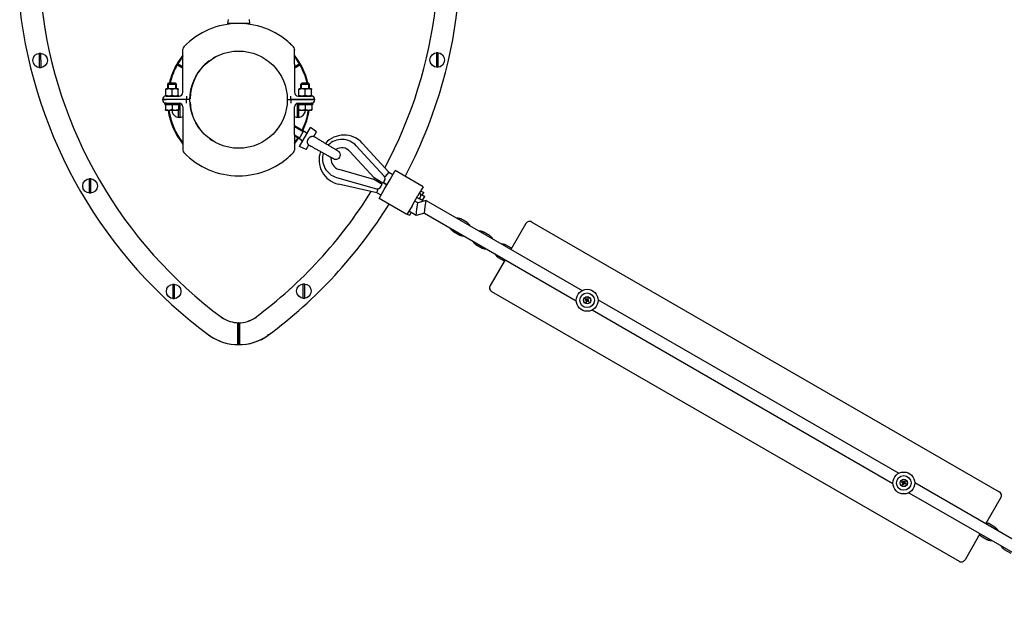
# Model space of a CAD drawing. Units: millimetres. Extents: x -7850 to 7855, y -8749 to 5336.
# Drawn here: x -299 to 1047, y -682 to 109 of the extents above; entities that cross this region are included whole.
import ezdxf

# ---------------------------------------------------------------- set-up
doc = ezdxf.new("R2010")
doc.units = ezdxf.units.MM

# ---------------------------------------------------------------- blocks, each defined once
blk = doc.blocks.new('ИТ-01')
for p, q in [((-14.5, -3390.5), (-15, -3395.8)), ((14.5, -3390.5), (15, -3395.8)), ((0, -3395.8), (-15, -3395.8)), ((15, -3395.8), (0, -3395.8)), ((-76.3, -3431.5), (-76.3, -3431.1)), ((-76.3, -3451.6), (-76.3, -3431.1)), ((76.3, -3451.6), (76.3, -3431.1)), ((76.3, -3431.1), (76.3, -3431.3)), ((-272.8, -3436.7), (-272.8, -3440.4)), ((-272.8, -3440.4), (-272.7, -3452.1)), ((-270.3, -3440.4), (-270.3, -3436.7)), ((-270.2, -3452.1), (-270.3, -3440.4)), ((270.4, -3436.2), (270.4, -3439.9)), ((270.4, -3439.9), (270.4, -3451.6)), ((272.9, -3439.9), (272.9, -3436.2)), ((272.9, -3451.6), (272.9, -3439.9)), ((-272.7, -3452.1), (-272.7, -3455.9)), ((-270.2, -3455.9), (-270.2, -3452.1)), ((-76.3, -3455.9), (-84.4, -3451.3)), ((-84.4, -3451.3), (-76.3, -3455.9)), ((-76.3, -3457.1), (-84.1, -3452.6)), ((-83.1, -3450.9), (-76.3, -3454.8)), ((-76.3, -3490), (-76.3, -3451.6)), ((76.3, -3454.8), (83.1, -3450.9)), ((76.3, -3455.9), (84.4, -3451.3)), ((84.4, -3451.3), (76.3, -3455.9)), ((76.3, -3451.6), (76.3, -3490)), ((84.1, -3452.6), (76.3, -3457.1)), ((270.4, -3451.6), (270.4, -3455.3)), ((272.9, -3455.3), (272.9, -3451.6)), ((-99.5, -3485.2), (-99.1, -3485)), ((-99.5, -3486), (-99.5, -3485.2)), ((-99.5, -3494), (-99.5, -3486)), ((-82.9, -3485), (-99.1, -3485)), ((-97, -3478.8), (-95.3, -3477)), ((-97, -3478.8), (-85, -3478.8)), ((-97, -3485), (-97, -3478.8)), ((-96.1, -3478.8), (-96.1, -3477.8)), ((-96.1, -3485), (-96.1, -3478.8)), ((-95.3, -3477), (-86.8, -3477)), ((-91, -3494), (-91, -3486)), ((-85, -3478.8), (-86.8, -3477)), ((-85.9, -3478.8), (-85.9, -3477.8)), ((-85.9, -3485), (-85.9, -3478.8)), ((-85, -3485), (-85, -3478.8)), ((-82.5, -3485.2), (-82.9, -3485)), ((-82.5, -3485.2), (-82.5, -3486)), ((-82.5, -3494), (-82.5, -3486)), ((82.5, -3485.2), (82.9, -3485)), ((82.5, -3486), (82.5, -3485.2)), ((82.5, -3494), (82.5, -3486)), ((99.1, -3485), (82.9, -3485)), ((85, -3478.8), (86.7, -3477)), ((85, -3478.8), (97, -3478.8)), ((85, -3485), (85, -3478.8)), ((85.9, -3478.8), (85.9, -3477.8)), ((85.9, -3485), (85.9, -3478.8)), ((86.7, -3477), (95.2, -3477)), ((91, -3494), (91, -3486)), ((97, -3478.8), (95.2, -3477)), ((96.1, -3478.8), (96.1, -3477.8)), ((96.1, -3485), (96.1, -3478.8)), ((97, -3485), (97, -3478.8)), ((99.5, -3485.2), (99.1, -3485)), ((99.5, -3485.2), (99.5, -3486)), ((99.5, -3494), (99.5, -3486)), ((-104.2, -3500), (-99.2, -3500)), ((-99.2, -3500), (-104.2, -3500)), ((-99.5, -3494.8), (-99.5, -3494)), ((-99.1, -3495), (-99.5, -3494.8)), ((-99.2, -3495), (-81.3, -3495)), ((-71.3, -3500), (-99.2, -3500)), ((-71.3, -3500), (-99.2, -3500)), ((-82.9, -3495), (-82.5, -3494.8)), ((-82.5, -3494), (-82.5, -3494.8)), ((-71.3, -3495), (-71.3, -3500)), ((-71.3, -3505), (-71.3, -3500)), ((-66.5, -3500), (-71.3, -3500)), ((-66.5, -3500), (-71.3, -3500)), ((66.5, -3500), (71.3, -3500)), ((66.5, -3500), (71.3, -3500)), ((71.3, -3500), (71.3, -3495)), ((104.2, -3500), (71.3, -3500)), ((71.3, -3500), (71.3, -3505)), ((71.3, -3500), (104.2, -3500)), ((81.3, -3495), (99.2, -3495)), ((82.5, -3494.8), (82.5, -3494)), ((82.9, -3495), (82.5, -3494.8)), ((99.1, -3495), (82.9, -3495)), ((99.1, -3495), (99.5, -3494.8)), ((99.5, -3494), (99.5, -3494.8)), ((-101, -3505), (-101, -3507)), ((-99.2, -3505), (-101, -3505)), ((-100, -3507), (-101, -3507)), ((-100, -3507), (-100, -3513.4)), ((-99.3, -3507), (-100, -3507)), ((-100, -3514.2), (-100, -3513.4)), ((-91.7, -3507), (-99.3, -3507)), ((-99.2, -3505), (-81.3, -3505)), ((-91, -3507), (-91.7, -3507)), ((-91, -3507), (-91, -3513.4)), ((-90.3, -3507), (-91, -3507)), ((-82.7, -3507), (-90.3, -3507)), ((-82, -3507), (-82.7, -3507)), ((-82, -3507), (-82, -3513.4)), ((-81, -3507), (-82, -3507)), ((-82, -3513.4), (-82, -3514.2)), ((-81, -3505), (-81, -3507)), ((-80, -3508.5), (-80, -3505.2)), ((-80, -3520.2), (-80, -3508.5)), ((-76.3, -3510), (-76.3, -3548.4)), ((76.3, -3548.4), (76.3, -3510)), ((80, -3505.2), (80, -3508.5)), ((80, -3508.5), (80, -3520.2)), ((81, -3505), (81, -3507)), ((82, -3507), (81, -3507)), ((81.3, -3505), (99.2, -3505)), ((82, -3507), (82, -3513.4)), ((82.7, -3507), (82, -3507)), ((82, -3514.2), (82, -3513.4)), ((90.3, -3507), (82.7, -3507)), ((91, -3507), (90.3, -3507)), ((91, -3507), (91, -3513.4)), ((91.7, -3507), (91, -3507)), ((99.3, -3507), (91.7, -3507)), ((101, -3505), (99.2, -3505)), ((100, -3507), (99.3, -3507)), ((100, -3507), (100, -3513.4)), ((101, -3507), (100, -3507)), ((100, -3513.4), (100, -3514.2)), ((101, -3505), (101, -3507)), ((-100, -3514.2), (-99.6, -3514.5)), ((-99.6, -3514.5), (-91, -3514.5)), ((-91, -3514.5), (-82.5, -3514.5)), ((-82, -3514.2), (-82.5, -3514.5)), ((-82.5, -3514.5), (-82.5, -3520.2)), ((-82.5, -3520.2), (-82.5, -3523.9)), ((-80, -3523.9), (-80, -3520.2)), ((80, -3520.2), (80, -3523.9)), ((82, -3514.2), (82.4, -3514.5)), ((82.4, -3514.5), (91, -3514.5)), ((82.5, -3520.2), (82.5, -3514.5)), ((82.5, -3523.9), (82.5, -3520.2)), ((91, -3514.5), (99.5, -3514.5)), ((100, -3514.2), (99.5, -3514.5)), ((92, -3545), (76.3, -3535.9)), ((88.1, -3543.8), (76.3, -3537)), ((83.3, -3564.2), (98.3, -3538.2)), ((106.5, -3543.9), (98.3, -3538.2)), ((-76.3, -3548.4), (-76.3, -3568.9)), ((76.3, -3548.4), (76.3, -3568.9)), ((83.1, -3552.5), (76.3, -3548.7)), ((86, -3555.4), (76.3, -3549.7)), ((82.6, -3553.4), (88.6, -3543)), ((102.8, -3550.3), (106.5, -3543.9)), ((92.4, -3568.4), (83.3, -3564.2)), ((92.4, -3568.4), (96.1, -3562)), ((160.7, -3563), (199.1, -3604.8)), ((169.1, -3559.5), (205.2, -3599)), ((76.3, -3568.5), (76.3, -3568.9)), ((152.2, -3570.8), (185.5, -3607)), ((-204.5, -3608.4), (-204.5, -3612.1)), ((-202, -3612.1), (-202, -3608.4)), ((133.9, -3606.4), (188.6, -3621.9)), ((137.1, -3595.3), (184.5, -3608.7)), ((197.4, -3614.4), (185.5, -3607)), ((200.2, -3605.3), (199.8, -3605.8)), ((205.2, -3599), (200.2, -3605.3)), ((205.2, -3599), (211.1, -3602.3)), ((207.1, -3609.3), (214.1, -3597.1)), ((252.2, -3619.1), (214.1, -3597.1)), ((-204.5, -3612.1), (-204.5, -3623.8)), ((-202, -3623.8), (-202, -3612.1)), ((188.9, -3627.3), (136.6, -3615.7)), ((196.4, -3616.1), (184.5, -3608.7)), ((193.5, -3612), (187.6, -3610.7)), ((193.8, -3614.5), (194.6, -3612.6)), ((194.2, -3619.7), (196.4, -3616.1)), ((199.6, -3610.8), (197.4, -3614.4)), ((202.7, -3616.9), (197.7, -3614)), ((198.1, -3613.3), (203.1, -3616.2)), ((199.1, -3623.1), (207.1, -3609.3)), ((202.5, -3615.9), (202.5, -3616.8)), ((252.2, -3619.1), (245.2, -3631.3)), ((-204.5, -3623.8), (-204.5, -3627.6)), ((-202, -3627.5), (-202, -3623.8)), ((188.9, -3627.3), (191, -3621.9)), ((194.7, -3630.7), (188.9, -3627.3)), ((192.1, -3635.3), (199.1, -3623.1)), ((230.2, -3657.3), (192.1, -3635.3)), ((237.2, -3645.1), (245.2, -3631.3)), ((252.9, -3639.1), (243.8, -3633.8)), ((247, -3628.1), (247.7, -3628.5)), ((248.8, -3632.6), (247, -3635.6)), ((247.3, -3635.2), (251.6, -3637.7)), ((247.7, -3628.5), (254.6, -3632.5)), ((249.1, -3624.6), (249.7, -3625)), ((249.7, -3625), (253.2, -3627)), ((251.1, -3630.5), (253.2, -3627)), ((251.6, -3637.7), (254.6, -3632.5)), ((237.2, -3645.1), (230.2, -3657.3)), ((244.9, -3641.2), (240.8, -3638.9)), ((243.8, -3649.8), (244.9, -3641.2)), ((256.3, -3638.1), (244.9, -3641.2)), ((247.9, -3636.1), (248.1, -3635.7)), ((254.1, -3655.3), (255.2, -3646.7)), ((255.2, -3646.7), (256.3, -3638.1)), ((256.3, -3638.1), (469.6, -3761.3)), ((242.6, -3658.4), (232.8, -3652.7)), ((234.2, -3657.9), (236.1, -3654.6)), ((242.6, -3658.4), (243.8, -3649.8)), ((254.1, -3655.3), (242.6, -3658.4)), ((254.1, -3655.3), (461.6, -3775.1)), ((312.4, -3668.2), (303.7, -3663.1)), ((392.8, -3669.6), (372.3, -3705.1)), ((401, -3667.4), (1040.2, -4036.4)), ((293.7, -3680.5), (302.4, -3685.5)), ((343, -3685.9), (334.3, -3680.8)), ((324.3, -3698.2), (333, -3703.2)), ((373.3, -3703.4), (365, -3698.6)), ((355, -3715.9), (363.3, -3720.7)), ((364.3, -3719), (343.8, -3754.5)), ((-90.1, -3752.8), (-90.1, -3756.5)), ((-90.1, -3756.5), (-90.1, -3768.2)), ((-87.6, -3756.5), (-87.6, -3752.8)), ((-87.6, -3768.2), (-87.6, -3756.5)), ((87.9, -3752.4), (88, -3756.1)), ((88, -3756.1), (88, -3767.9)), ((90.5, -3756.1), (90.4, -3752.4)), ((90.5, -3767.9), (90.5, -3756.1)), ((-90.1, -3768.2), (-90, -3772)), ((-87.5, -3772), (-87.6, -3768.2)), ((88, -3767.9), (88, -3771.6)), ((90.5, -3771.6), (90.5, -3767.9)), ((346, -3762.7), (985.2, -4131.7)), ((474.6, -3772.7), (474, -3773.7)), ((474, -3773.7), (475.8, -3774.2)), ((474, -3773.7), (475.8, -3774.7)), ((474.6, -3772.7), (475.9, -3774)), ((476.4, -3773.7), (474.6, -3772.7)), ((475.8, -3774.7), (474.7, -3776.5)), ((474.7, -3776.5), (476, -3775.2)), ((474.7, -3776.5), (475.8, -3777.1)), ((475.8, -3774.2), (475.9, -3774)), ((476.4, -3774.6), (475.8, -3774.2)), ((475.8, -3774.7), (476.4, -3774.6)), ((475.8, -3777.1), (476.3, -3775.3)), ((475.8, -3777.1), (476.8, -3775.4)), ((475.9, -3774), (476.5, -3774.3)), ((476, -3775.2), (476.4, -3774.6)), ((476.3, -3775.3), (476, -3775.2)), ((476.6, -3774.7), (476.3, -3775.3)), ((477.4, -3772), (476.4, -3773.7)), ((476.4, -3773.7), (476.5, -3774.3)), ((476.5, -3774.3), (476.9, -3773.7)), ((476.8, -3775.4), (476.6, -3774.7)), ((477.2, -3775.1), (476.6, -3774.7)), ((477.1, -3773.9), (476.8, -3774.5)), ((477.4, -3774.3), (476.8, -3774.5)), ((476.8, -3774.5), (477.4, -3774.8)), ((476.8, -3775.4), (478.5, -3776.4)), ((477.4, -3772), (476.9, -3773.7)), ((476.9, -3773.7), (477.1, -3773.9)), ((478.4, -3772.6), (477.1, -3773.9)), ((477.4, -3774.8), (477.2, -3775.1)), ((478.5, -3776.4), (477.2, -3775.1)), ((478.4, -3772.6), (477.4, -3772)), ((477.4, -3774.3), (478.4, -3772.6)), ((479.1, -3775.3), (477.4, -3774.3)), ((479.1, -3775.3), (477.4, -3774.8)), ((478.5, -3776.4), (479.1, -3775.3)), ((491.6, -3773.9), (902.6, -4011.3)), ((483.6, -3787.8), (894.6, -4025.1)), ((-22.2, -3798.5), (-22.8, -3799.3)), ((-1, -3834.2), (-1, -3806.2)), ((0, -3835.2), (0, -3805.2)), ((0, -3805.2), (0, -3835.2)), ((1, -3806.2), (1, -3834.2)), ((22.9, -3798), (23.5, -3798.8)), ((-39.6, -3823), (-39, -3822.2)), ((40.5, -3822.3), (39.9, -3821.5)), ((907, -4023.8), (907.6, -4022.7)), ((908.8, -4024.8), (907, -4023.8)), ((907, -4023.8), (908.8, -4024.2)), ((907.6, -4022.7), (908.9, -4024)), ((907.6, -4022.7), (909.4, -4023.7)), ((907.8, -4026.5), (908.8, -4024.8)), ((907.8, -4026.5), (909, -4025.2)), ((908.9, -4024), (908.8, -4024.2)), ((908.8, -4024.2), (909.4, -4024.6)), ((908.8, -4024.8), (909.4, -4024.6)), ((909.8, -4025.3), (908.8, -4027.1)), ((908.8, -4027.1), (909.3, -4025.4)), ((909.5, -4024.3), (908.9, -4024)), ((909.4, -4024.6), (909, -4025.2)), ((909, -4025.2), (909.3, -4025.4)), ((909.3, -4025.4), (909.7, -4024.7)), ((909.4, -4023.7), (910.4, -4022)), ((909.4, -4023.7), (909.5, -4024.3)), ((909.9, -4023.7), (909.5, -4024.3)), ((909.7, -4024.7), (910.3, -4025.1)), ((909.8, -4025.3), (909.7, -4024.7)), ((909.8, -4024.5), (910.1, -4023.9)), ((910.4, -4024.3), (909.8, -4024.5)), ((910.4, -4024.8), (909.8, -4024.5)), ((911.6, -4026.3), (909.8, -4025.3)), ((910.4, -4022), (909.9, -4023.7)), ((910.1, -4023.9), (909.9, -4023.7)), ((911.4, -4022.6), (910.1, -4023.9)), ((910.3, -4025.1), (910.4, -4024.8)), ((911.6, -4026.3), (910.3, -4025.1)), ((910.4, -4022), (911.4, -4022.6)), ((911.4, -4022.6), (910.4, -4024.3)), ((910.4, -4024.3), (912.2, -4025.3)), ((912.2, -4025.3), (910.4, -4024.8)), ((912.2, -4025.3), (911.6, -4026.3)), ((924.6, -4023.9), (1292.3, -4236.3)), ((908.8, -4027.1), (907.8, -4026.5)), ((916.6, -4037.8), (1284.3, -4250.1)), ((1042.3, -4044.6), (1021.8, -4080.1)), ((1034.1, -4084.9), (1025.1, -4079.7)), ((1013.8, -4094), (993.3, -4129.5)), ((1015.1, -4097), (1024.1, -4102.2)), ((1047, -4115.4), (1056.1, -4120.7))]:
    blk.add_line(p, q)
for centre, radius in [((-271.5, -3446.3), 10), ((0, -3500), 66.5), ((271.6, -3445.7), 10), ((-203.2, -3618), 10), ((-88.8, -3762.4), 10), ((89.2, -3762), 10), ((476.6, -3774.5), 15), ((476.6, -3774.5), 10), ((476.6, -3774.5), 5), ((476.6, -3774.5), 4.75), ((909.6, -4024.5), 15), ((909.6, -4024.5), 10), ((909.6, -4024.5), 5), ((909.6, -4024.5), 4.75)]:
    blk.add_circle(centre, radius)
for centre, radius, start, end in [((346.4, -3300), 650, 186.525, 233.573), ((346.4, -3300), 620, 186.5578, 233.518), ((-346.4, -3300), 620, 331.7832, 353.4422), ((-346.4, -3300), 650, 332.0213, 353.573), ((0, -3500), 104.2, 44.0279, 135.9721), ((-8, -3397.8), 2, 61.7082, 90), ((8, -3397.8), 2, 90, 118.2918), ((-71.3, -3431.1), 5, 135.9721, 180), ((-71.3, -3431.1), 5, 135.9721, 180), ((-71.3, -3431.1), 5, 135.9721, 180), ((0, -3500), 104.2, 131.9743, 135.9721), ((0, -3500), 104.2, 44.0279, 48.0257), ((71.3, -3431.1), 5, 0, 44.0279), ((71.3, -3431.1), 5, 0, 44.0279), ((-271.5, -3446.3), 9.67, 82.7945, 97.6549), ((0, -3500), 97.5, 141.5195, 150), ((0, -3500), 96.5, 142.2727, 149.4063), ((0, -3500), 66.5, 116.1027, 122.4896), ((0, -3500), 97.5, 13.6445, 38.4805), ((0, -3500), 96.5, 30.5937, 37.7273), ((271.6, -3445.7), 9.67, 82.7945, 97.6549), ((-271.5, -3446.3), 9.67, 262.7945, 277.6549), ((0, -3500), 97.5, 150, 166.3555), ((0, -3500), 96.5, 150.5937, 166.2113), ((0, -3500), 66.5, 127.2024, 179.0013), ((0, -3500), 96.5, 13.7887, 29.4063), ((271.6, -3445.7), 9.67, 262.7945, 277.6549), ((-99.2, -3500), 5, 90, 180), ((-99.2, -3500), 5, 180, 270), ((-81.3, -3490), 5, 270, 0), ((81.3, -3490), 5, 180, 270), ((99.2, -3500), 5, 0, 90), ((99.2, -3500), 5, 270, 0), ((-81.3, -3510), 5, 0, 90), ((0, -3500), 66.5, 183.0043, 217.2024), ((81.3, -3510), 5, 90, 180), ((0, -3500), 97.5, 188.5526, 218.4805), ((0, -3500), 96.5, 188.6419, 217.7273), ((-81.2, -3514.3), 10, 180.9971, 240), ((-81.2, -3514.3), 10, 240, 299.4832), ((-81.2, -3514.3), 9.67, 262.7945, 277.6549), ((81.2, -3514.3), 10, 240.5168, 359.0029), ((81.2, -3514.3), 9.67, 262.7945, 277.6549), ((0, -3500), 96.5, 334.2068, 351.3581), ((0, -3500), 97.5, 334.1636, 351.4474), ((0, -3500), 66.5, 233.2471, 237.9598), ((0, -3500), 96.5, 322.2727, 327.0769), ((0, -3500), 97.5, 321.5195, 327.1069), ((93, -3543.2), 2, 240, 330), ((144, -3582.5), 34, 42.5424, 138.0648), ((141.2, -3580.9), 26.5, 42.5424, 134.7125), ((85, -3557.1), 2, 330, 60), ((141.2, -3580.9), 15, 42.5424, 122.8733), ((-71.3, -3568.9), 5, 180, 224.0279), ((-71.3, -3568.9), 5, 180, 224.0279), ((0, -3500), 104.2, 224.0279, 228.0257), ((0, -3500), 104.2, 224.0279, 315.9721), ((0, -3500), 104.2, 311.9743, 315.9721), ((71.3, -3568.9), 5, 315.9721, 0), ((71.3, -3568.9), 5, 315.9721, 0), ((71.3, -3568.9), 5, 315.9721, 0), ((144, -3582.5), 34, 160.0882, 257.4576), ((141.2, -3580.9), 26.5, 162.7901, 254.1956), ((144, -3582.5), 18, 168.3561, 173.0471), ((141.2, -3580.9), 15, 177.9211, 254.1956), ((133.2, -3575.7), 6, 261.8963, 38.1037), ((144, -3582.5), 18, 127.7473, 128.0181), ((-203.2, -3618), 9.67, 82.7945, 97.6549), ((195.4, -3608.2), 5, 328.369, 42.5424), ((189.9, -3617.1), 5, 254.1956, 328.369), ((-346.4, -3300), 620, 329.8754, 329.9894), ((-203.2, -3618), 9.67, 262.7945, 277.6549), ((-346.4, -3300), 620, 306.5578, 328.3175), ((246.2, -3631.1), 3, 60, 74.4775), ((246.2, -3631.1), 3, 330, 60), ((-346.4, -3300), 650, 306.525, 328.142), ((234.7, -3651), 6.9, 233.7599, 240), ((234.7, -3651), 6.9, 240, 265.7717), ((398, -3672.6), 6, 60, 150), ((-88.8, -3762.4), 9.67, 82.7945, 97.6549), ((89.2, -3762), 9.67, 82.7945, 97.6549), ((349, -3757.5), 6, 150, 240), ((-88.8, -3762.4), 9.67, 262.7945, 277.6549), ((89.2, -3762), 9.67, 262.7945, 277.6549), ((0, -3765.2), 40, 236.2504, 269.9999), ((-0.1, -3765), 40.3, 270.2037, 304.858), ((0, -3765.3), 40, 287.464, 304.9282), ((0, -3765.2), 70, 235.5902, 269.9999), ((0, -3765.2), 70, 235.5903, 304.4097), ((346.4, -3300), 650, 233.573, 233.5731), ((0, -3765.3), 70, 269.9999, 305.3221), ((-346.4, -3300), 650, 306.4269, 306.525), ((1037.2, -4041.6), 6, 330, 60), ((988.2, -4126.5), 6, 240, 330)]:
    blk.add_arc(centre, radius, start, end)
for points in [[(-84.4, -3451.3), (-84, -3451.1), (-83.5, -3451), (-83.1, -3450.9)], [(-84.4, -3451.3), (-84.3, -3451.7), (-84.2, -3452.2), (-84.1, -3452.6)], [(84.4, -3451.3), (84, -3451.1), (83.5, -3451), (83.1, -3450.9)], [(84.4, -3451.3), (84.3, -3451.7), (84.2, -3452.2), (84.1, -3452.6)]]:
    blk.add_open_spline(points, degree=3)
for points, knots in [([(-91, -3486), (-91.3, -3485.9), (-91.8, -3485.7), (-92.5, -3485.6), (-93.1, -3485.4), (-93.8, -3485.3), (-94.3, -3485.3), (-94.8, -3485.2), (-95.4, -3485.2), (-95.8, -3485.3), (-96.4, -3485.3), (-97, -3485.4), (-97.8, -3485.5), (-98.7, -3485.7), (-99.3, -3485.9), (-99.5, -3486)], [0, 0, 0, 0, 1.912449, 2.780687, 4.100621, 5.29978, 6.277542, 7.267519, 8.214858, 9.102067, 9.95816, 11.225797, 12.463836, 14.84267, 16, 16, 16, 16]), ([(-82.5, -3486), (-82.8, -3485.9), (-83.3, -3485.7), (-84, -3485.6), (-84.6, -3485.4), (-85.3, -3485.3), (-85.8, -3485.3), (-86.3, -3485.2), (-86.9, -3485.2), (-87.3, -3485.3), (-87.9, -3485.3), (-88.5, -3485.4), (-89.3, -3485.5), (-90.2, -3485.7), (-90.8, -3485.9), (-91, -3486)], [0, 0, 0, 0, 1.912449, 2.780687, 4.100621, 5.29978, 6.277542, 7.267519, 8.214858, 9.102067, 9.95816, 11.225797, 12.463836, 14.84267, 16, 16, 16, 16]), ([(91, -3486), (90.7, -3485.9), (90.2, -3485.7), (89.5, -3485.6), (88.9, -3485.4), (88.2, -3485.3), (87.7, -3485.3), (87.2, -3485.2), (86.6, -3485.2), (86.2, -3485.3), (85.6, -3485.3), (85, -3485.4), (84.2, -3485.5), (83.3, -3485.7), (82.7, -3485.9), (82.5, -3486)], [0, 0, 0, 0, 1.912449, 2.780687, 4.100621, 5.29978, 6.277542, 7.267519, 8.214858, 9.102067, 9.95816, 11.225797, 12.463836, 14.84267, 16, 16, 16, 16]), ([(99.5, -3486), (99.2, -3485.9), (98.7, -3485.7), (98, -3485.6), (97.4, -3485.4), (96.7, -3485.3), (96.2, -3485.3), (95.7, -3485.2), (95.1, -3485.2), (94.7, -3485.3), (94.1, -3485.3), (93.5, -3485.4), (92.7, -3485.5), (91.8, -3485.7), (91.2, -3485.9), (91, -3486)], [0, 0, 0, 0, 1.912449, 2.780687, 4.100621, 5.29978, 6.277542, 7.267519, 8.214858, 9.102067, 9.95816, 11.225797, 12.463836, 14.84267, 16, 16, 16, 16]), ([(-99.5, -3494), (-99.2, -3494.1), (-98.7, -3494.3), (-98, -3494.4), (-97.4, -3494.6), (-96.7, -3494.7), (-96.2, -3494.7), (-95.7, -3494.8), (-95.1, -3494.8), (-94.7, -3494.7), (-94.1, -3494.7), (-93.5, -3494.6), (-92.7, -3494.5), (-91.8, -3494.3), (-91.2, -3494.1), (-91, -3494)], [0, 0, 0, 0, 1.912449, 2.780687, 4.100621, 5.29978, 6.277542, 7.267519, 8.214858, 9.102067, 9.95816, 11.225797, 12.463836, 14.84267, 16, 16, 16, 16]), ([(-91, -3494), (-90.7, -3494.1), (-90.2, -3494.3), (-89.5, -3494.4), (-88.9, -3494.6), (-88.2, -3494.7), (-87.7, -3494.7), (-87.2, -3494.8), (-86.6, -3494.8), (-86.2, -3494.7), (-85.6, -3494.7), (-85, -3494.6), (-84.2, -3494.5), (-83.3, -3494.3), (-82.7, -3494.1), (-82.5, -3494)], [0, 0, 0, 0, 1.912449, 2.780687, 4.100621, 5.29978, 6.277542, 7.267519, 8.214858, 9.102067, 9.95816, 11.225797, 12.463836, 14.84267, 16, 16, 16, 16]), ([(82.5, -3494), (82.8, -3494.1), (83.3, -3494.3), (84, -3494.4), (84.6, -3494.6), (85.3, -3494.7), (85.8, -3494.7), (86.3, -3494.8), (86.9, -3494.8), (87.3, -3494.7), (87.9, -3494.7), (88.5, -3494.6), (89.3, -3494.5), (90.2, -3494.3), (90.8, -3494.1), (91, -3494)], [0, 0, 0, 0, 1.912449, 2.780687, 4.100621, 5.29978, 6.277542, 7.267519, 8.214858, 9.102067, 9.95816, 11.225797, 12.463836, 14.84267, 16, 16, 16, 16]), ([(91, -3494), (91.3, -3494.1), (91.8, -3494.3), (92.5, -3494.4), (93.1, -3494.6), (93.8, -3494.7), (94.3, -3494.7), (94.8, -3494.8), (95.4, -3494.8), (95.8, -3494.7), (96.4, -3494.7), (97, -3494.6), (97.8, -3494.5), (98.7, -3494.3), (99.3, -3494.1), (99.5, -3494)], [0, 0, 0, 0, 1.912449, 2.780687, 4.100621, 5.29978, 6.277542, 7.267519, 8.214858, 9.102067, 9.95816, 11.225797, 12.463836, 14.84267, 16, 16, 16, 16]), ([(-100, -3513.4), (-99.7, -3513.5), (-99.2, -3513.7), (-98.4, -3513.9), (-97.7, -3514), (-97.2, -3514.1), (-96.7, -3514.2), (-96.2, -3514.2), (-95.7, -3514.2), (-95.1, -3514.2), (-94.5, -3514.2), (-93.9, -3514.1), (-93.1, -3514), (-92.1, -3513.8), (-91.4, -3513.6), (-91, -3513.4)], [0, 0, 0, 0, 1.679816, 2.780687, 4.100621, 5.29978, 5.785161, 6.773962, 7.746893, 8.663193, 9.530451, 10.806592, 12.055167, 14.062561, 16, 16, 16, 16]), ([(-91, -3513.4), (-90.7, -3513.5), (-90.2, -3513.7), (-89.4, -3513.9), (-88.7, -3514), (-88.2, -3514.1), (-87.7, -3514.2), (-87.2, -3514.2), (-86.7, -3514.2), (-86.1, -3514.2), (-85.5, -3514.2), (-84.9, -3514.1), (-84.1, -3514), (-83.1, -3513.8), (-82.4, -3513.6), (-82, -3513.4)], [0, 0, 0, 0, 1.679816, 2.780687, 4.100621, 5.29978, 5.785161, 6.773962, 7.746893, 8.663193, 9.530451, 10.806592, 12.055167, 14.062561, 16, 16, 16, 16]), ([(82, -3513.4), (82.3, -3513.5), (82.8, -3513.7), (83.6, -3513.9), (84.3, -3514), (84.8, -3514.1), (85.3, -3514.2), (85.8, -3514.2), (86.3, -3514.2), (86.9, -3514.2), (87.5, -3514.2), (88.1, -3514.1), (88.9, -3514), (89.9, -3513.8), (90.6, -3513.6), (91, -3513.4)], [0, 0, 0, 0, 1.679816, 2.780687, 4.100621, 5.29978, 5.785161, 6.773962, 7.746893, 8.663193, 9.530451, 10.806592, 12.055167, 14.062561, 16, 16, 16, 16]), ([(91, -3513.4), (91.3, -3513.5), (91.8, -3513.7), (92.6, -3513.9), (93.3, -3514), (93.8, -3514.1), (94.3, -3514.2), (94.8, -3514.2), (95.3, -3514.2), (95.9, -3514.2), (96.5, -3514.2), (97.1, -3514.1), (97.9, -3514), (98.9, -3513.8), (99.6, -3513.6), (100, -3513.4)], [0, 0, 0, 0, 1.679816, 2.780687, 4.100621, 5.29978, 5.785161, 6.773962, 7.746893, 8.663193, 9.530451, 10.806592, 12.055167, 14.062561, 16, 16, 16, 16]), ([(96.1, -3562), (95.9, -3561.9), (95.7, -3561.7), (95.4, -3561.4), (95.2, -3561.2), (95, -3560.9), (94.8, -3560.6), (94.7, -3560.3), (94.5, -3560), (94.4, -3559.6), (94.3, -3559.3), (94.2, -3558.9), (94.2, -3558.6), (94.2, -3558.4), (94.1, -3558.1), (94.1, -3557.8), (94.1, -3557.5), (94.2, -3557.3), (94.2, -3557), (94.2, -3556.8), (94.3, -3556.5), (94.3, -3556.2), (94.4, -3555.9), (94.5, -3555.7), (94.6, -3555.4), (94.7, -3555), (94.9, -3554.7), (95, -3554.4), (95.1, -3554.2), (95.3, -3553.9), (95.4, -3553.7), (95.6, -3553.4), (95.8, -3553.1), (96, -3552.8), (96.1, -3552.6), (96.3, -3552.4), (96.6, -3552.1), (96.8, -3551.8), (97, -3551.7), (97.2, -3551.5), (97.5, -3551.2), (97.8, -3551), (98.2, -3550.8), (98.4, -3550.6), (98.7, -3550.5), (98.9, -3550.4), (99.2, -3550.3), (99.5, -3550.2), (99.7, -3550.1), (100, -3550.1), (100.3, -3550), (100.6, -3550), (101, -3550), (101.5, -3550), (101.8, -3550), (102.3, -3550.1), (102.6, -3550.2), (102.8, -3550.3)], [0, 0, 0, 0, 1.754295, 2.595722, 3.876557, 4.801991, 5.959663, 7.157496, 8.384916, 9.658668, 10.646885, 12.003842, 13.049077, 13.780509, 14.295262, 15.788911, 16.680148, 17.14238, 18.114406, 19.129587, 19.650684, 20.725227, 21.840469, 22.412346, 23.580041, 24.770665, 25.983584, 26.597522, 27.833679, 28.453584, 29.698219, 30.322708, 31.785924, 32.625995, 33.46726, 34.096516, 35.959372, 36.564786, 37.749701, 38.331582, 39.456693, 41.052317, 42.064854, 43.536002, 44.160708, 44.920457, 45.810259, 47.10047, 47.932446, 48.478721, 49.568281, 50.780682, 52.335384, 53.429082, 54.79671, 55.72802, 58, 58, 58, 58]), ([(102.9, -3550.3), (103.1, -3550.4), (103.4, -3550.6), (103.9, -3550.9), (104.1, -3551), (104.5, -3551.3), (104.7, -3551.4), (105.4, -3551.8), (105.9, -3552.1), (106.9, -3552.7), (107.4, -3553), (108.5, -3553.7), (109.1, -3554), (110.3, -3554.8), (110.9, -3555.1), (112.2, -3555.9), (112.8, -3556.3), (114.2, -3557.1), (114.8, -3557.5), (116.2, -3558.3), (116.9, -3558.7), (117.8, -3559.3), (118, -3559.4), (118.3, -3559.5)], [45.61987, 45.61987, 45.61987, 45.61987, 56.364272, 56.364272, 63.507312, 63.507312, 69.623691, 69.623691, 83.019923, 83.019923, 96.507525, 96.507525, 110.062865, 110.062865, 123.672544, 123.672544, 137.312599, 137.312599, 150.96501, 150.96501, 164.625515, 164.625515, 169.187239, 169.187239, 169.187239, 169.187239]), ([(96, -3562.1), (96, -3562.1), (96, -3562.1), (96.4, -3562.3), (96.8, -3562.5), (97.4, -3562.8), (97.6, -3562.9), (98, -3563.2), (98.2, -3563.3), (99, -3563.7), (99.5, -3564), (100.5, -3564.5), (101.1, -3564.8), (102.2, -3565.5), (102.8, -3565.8), (104.1, -3566.5), (104.7, -3566.9), (106, -3567.6), (106.7, -3568), (108, -3568.7), (108.7, -3569.1), (110.1, -3569.9), (110.8, -3570.3), (111.7, -3570.8), (111.9, -3570.9), (112.6, -3571.2), (113.1, -3571.5), (114.3, -3572.2), (115, -3572.6), (115.8, -3573), (115.8, -3573), (116.5, -3573.4), (117.1, -3573.8), (118.4, -3574.5), (119.1, -3574.9), (120.3, -3575.6), (121, -3575.9), (121.9, -3576.4), (122.3, -3576.6), (122.8, -3576.9), (123.1, -3577.1), (123.8, -3577.5), (124.3, -3577.8), (125.3, -3578.3), (125.8, -3578.6), (126.3, -3578.8), (126.4, -3578.9), (126.8, -3579.1), (127.1, -3579.3), (127.8, -3579.7), (128.2, -3579.9), (128.8, -3580.2), (129.1, -3580.3), (129.6, -3580.6), (129.8, -3580.7), (130.2, -3580.9), (130.3, -3581), (130.6, -3581.1), (130.6, -3581.1), (130.8, -3581.2), (130.9, -3581.2), (131.2, -3581.3), (131.4, -3581.4), (131.7, -3581.5), (131.9, -3581.5), (132.1, -3581.6), (132.2, -3581.6), (132.3, -3581.6), (132.3, -3581.6), (132.4, -3581.6)], [42.146996, 42.146996, 42.146996, 42.146996, 42.60253, 42.60253, 55.486267, 55.486267, 61.629542, 61.629542, 68.503359, 68.503359, 81.638033, 81.638033, 94.852893, 94.852893, 108.132163, 108.132163, 121.460046, 121.460046, 134.82172, 134.82172, 148.197794, 148.197794, 161.581493, 161.581493, 164.966577, 164.966577, 174.968283, 174.968283, 188.355371, 188.355371, 189.164813, 189.164813, 201.74118, 201.74118, 215.122588, 215.122588, 228.491841, 228.491841, 236.51791, 236.51791, 241.81978, 241.81978, 255.112986, 255.112986, 268.37208, 268.37208, 269.903495, 269.903495, 281.550531, 281.550531, 294.582981, 294.582981, 307.375141, 307.375141, 319.701491, 319.701491, 330.925877, 330.925877, 332.906, 332.906, 337.614285, 337.614285, 342.322569, 342.322569, 345.755966, 345.755966, 348.404062, 348.404062, 351, 351, 351, 351]), ([(110, -3554.6), (110.5, -3554.9), (111, -3555.2), (112.2, -3555.9), (112.8, -3556.3), (114.2, -3557.1), (114.8, -3557.5), (116.2, -3558.3), (116.9, -3558.7), (117.8, -3559.3), (118, -3559.4), (118.3, -3559.5)], [112.577869, 112.577869, 112.577869, 112.577869, 123.672544, 123.672544, 137.312599, 137.312599, 150.96501, 150.96501, 164.625515, 164.625515, 169.187239, 169.187239, 169.187239, 169.187239]), ([(118.3, -3559.5), (118.4, -3559.6), (118.6, -3559.7), (119.3, -3560.1), (119.8, -3560.4), (121, -3561.1), (121.7, -3561.6), (122.4, -3562), (122.4, -3562), (123.1, -3562.4), (123.7, -3562.8), (125, -3563.5), (125.6, -3563.9), (126.8, -3564.7), (127.4, -3565), (128.6, -3565.7), (129.2, -3566.1), (130.2, -3566.7), (130.7, -3567), (131.7, -3567.6), (132.2, -3567.9), (132.7, -3568.2), (132.8, -3568.3), (133.2, -3568.5), (133.5, -3568.7), (134.1, -3569.1), (134.4, -3569.3), (135, -3569.6), (135.3, -3569.8), (135.7, -3570.1), (135.9, -3570.2), (136.3, -3570.5), (136.4, -3570.5), (136.6, -3570.7), (136.6, -3570.7), (136.8, -3570.8), (136.9, -3570.9), (137.1, -3571.1), (137.3, -3571.2), (137.5, -3571.5), (137.7, -3571.6), (137.8, -3571.8), (137.8, -3571.9), (137.9, -3571.9), (137.9, -3571.9), (137.9, -3572), (137.9, -3572), (137.9, -3572)], [0, 0, 0, 0, 3.02917, 3.02917, 13.270282, 13.270282, 26.945719, 26.945719, 28.180801, 28.180801, 40.620982, 40.620982, 54.289819, 54.289819, 67.943491, 67.943491, 81.552262, 81.552262, 95.124442, 95.124442, 108.655595, 108.655595, 112.655276, 112.655276, 122.09387, 122.09387, 135.377099, 135.377099, 148.400677, 148.400677, 160.920457, 160.920457, 172.229722, 172.229722, 173.340865, 173.340865, 178.153033, 178.153033, 182.9652, 182.9652, 187.777368, 187.777368, 189.547481, 189.547481, 191.241928, 191.241928, 191.812761, 191.812761, 191.812761, 191.812761]), ([(297.6, -3662), (297.8, -3661.9), (298, -3661.9), (298.5, -3661.9), (298.9, -3661.9), (299.6, -3661.9), (300, -3661.9), (300.7, -3662), (301.1, -3662.1), (301.8, -3662.3), (302.1, -3662.4), (302.9, -3662.7), (303.3, -3662.9), (303.7, -3663.1)], [66.856431, 66.856431, 66.856431, 66.856431, 68.346646, 68.346646, 71.362951, 71.362951, 74.359942, 74.359942, 77.341373, 77.341373, 80.311367, 80.311367, 84, 84, 84, 84]), ([(312.4, -3668.2), (312.7, -3668.3), (313, -3668.5), (313.5, -3669), (313.8, -3669.2), (314.3, -3669.7), (314.6, -3670), (315.1, -3670.5), (315.3, -3670.8), (315.7, -3671.4), (315.9, -3671.7), (316.2, -3672.3), (316.3, -3672.6), (316.4, -3672.8)], [0, 0, 0, 0, 2.959437, 2.959437, 5.920805, 5.920805, 8.888528, 8.888528, 11.866707, 11.866707, 14.859308, 14.859308, 17.143564, 17.143564, 17.143564, 17.143564]), ([(293.7, -3680.5), (293.3, -3680.3), (293, -3680.1), (292.5, -3679.7), (292.2, -3679.4), (291.7, -3678.9), (291.4, -3678.7), (290.9, -3678.1), (290.7, -3677.8), (290.3, -3677.2), (290.1, -3676.9), (289.8, -3676.3), (289.7, -3676.1), (289.6, -3675.8)], [0, 0, 0, 0, 2.959445, 2.959445, 5.920806, 5.920806, 8.888542, 8.888542, 11.866711, 11.866711, 14.859321, 14.859321, 17.143561, 17.143561, 17.143561, 17.143561]), ([(308.4, -3686.7), (308.2, -3686.7), (308, -3686.7), (307.5, -3686.8), (307.1, -3686.8), (306.4, -3686.7), (306, -3686.7), (305.3, -3686.6), (304.9, -3686.5), (304.2, -3686.3), (303.9, -3686.2), (303.1, -3685.9), (302.7, -3685.7), (302.4, -3685.5)], [66.85643, 66.85643, 66.85643, 66.85643, 68.346619, 68.346619, 71.36292, 71.36292, 74.359926, 74.359926, 77.341353, 77.341353, 80.311366, 80.311366, 84, 84, 84, 84]), ([(328.3, -3679.7), (328.5, -3679.6), (328.7, -3679.6), (329.2, -3679.6), (329.6, -3679.6), (330.3, -3679.6), (330.7, -3679.6), (331.4, -3679.8), (331.8, -3679.8), (332.5, -3680), (332.8, -3680.1), (333.5, -3680.4), (333.9, -3680.6), (334.3, -3680.8)], [66.854323, 66.854323, 66.854323, 66.854323, 68.429251, 68.429251, 71.449943, 71.449943, 74.451672, 74.451672, 77.438203, 77.438203, 80.41357, 80.41357, 84, 84, 84, 84]), ([(343, -3685.9), (343.3, -3686.1), (343.6, -3686.3), (344.2, -3686.7), (344.5, -3686.9), (345, -3687.4), (345.3, -3687.7), (345.7, -3688.2), (346, -3688.5), (346.4, -3689.1), (346.6, -3689.4), (346.8, -3690), (347, -3690.3), (347.1, -3690.5)], [0, 0, 0, 0, 2.965319, 2.965319, 5.932539, 5.932539, 8.906029, 8.906029, 11.889832, 11.889832, 14.887878, 14.887878, 17.145672, 17.145672, 17.145672, 17.145672]), ([(324.3, -3698.2), (324, -3698), (323.7, -3697.8), (323.1, -3697.4), (322.8, -3697.1), (322.3, -3696.6), (322.1, -3696.4), (321.6, -3695.8), (321.4, -3695.5), (321, -3694.9), (320.8, -3694.6), (320.5, -3694), (320.4, -3693.8), (320.3, -3693.5)], [0, 0, 0, 0, 2.965327, 2.965327, 5.93254, 5.93254, 8.906043, 8.906043, 11.889837, 11.889837, 14.887892, 14.887892, 17.145669, 17.145669, 17.145669, 17.145669]), ([(359, -3697.4), (359.2, -3697.4), (359.4, -3697.3), (359.9, -3697.3), (360.3, -3697.3), (361.1, -3697.3), (361.4, -3697.4), (362.1, -3697.5), (362.5, -3697.6), (363.2, -3697.8), (363.5, -3697.9), (364.3, -3698.2), (364.7, -3698.4), (365, -3698.6)], [66.852257, 66.852257, 66.852257, 66.852257, 68.512, 68.512, 71.537109, 71.537109, 74.543603, 74.543603, 77.535256, 77.535256, 80.516015, 80.516015, 84, 84, 84, 84]), ([(339.1, -3704.4), (338.9, -3704.4), (338.7, -3704.4), (338.1, -3704.5), (337.8, -3704.5), (337, -3704.4), (336.7, -3704.4), (335.9, -3704.3), (335.6, -3704.2), (334.9, -3704), (334.5, -3703.9), (333.8, -3703.6), (333.4, -3703.4), (333, -3703.2)], [66.854322, 66.854322, 66.854322, 66.854322, 68.429219, 68.429219, 71.449905, 71.449905, 74.451647, 74.451647, 77.438172, 77.438172, 80.413556, 80.413556, 84, 84, 84, 84]), ([(355, -3715.9), (354.7, -3715.7), (354.4, -3715.5), (353.8, -3715.1), (353.5, -3714.9), (353, -3714.4), (352.8, -3714.1), (352.3, -3713.5), (352.1, -3713.2), (351.7, -3712.6), (351.5, -3712.3), (351.2, -3711.7), (351.1, -3711.5), (351, -3711.2)], [0, 0, 0, 0, 2.971208, 2.971208, 5.944272, 5.944272, 8.923542, 8.923542, 11.912962, 11.912962, 14.916465, 14.916465, 17.147737, 17.147737, 17.147737, 17.147737]), ([(0, -3805.2), (-0.1, -3805.2), (-0.3, -3805.3), (-0.5, -3805.4), (-0.6, -3805.4), (-0.7, -3805.5), (-0.8, -3805.6), (-0.8, -3805.7), (-0.9, -3805.8), (-0.9, -3805.9), (-1, -3806), (-1, -3806.1), (-1, -3806.2), (-1, -3806.2)], [0, 0, 0, 0, 3.335823, 4.85008, 6.322006, 7.726763, 8.51253, 10.00556, 10.419319, 11.615676, 12.169825, 12.915312, 14, 14, 14, 14]), ([(0.2, -3805.2), (0.3, -3805.3), (0.4, -3805.3), (0.6, -3805.4), (0.7, -3805.5), (0.7, -3805.5), (0.8, -3805.6), (0.9, -3805.7), (0.9, -3805.8), (1, -3805.9), (1, -3806), (1, -3806.1), (1, -3806.2), (1, -3806.2)], [0, 0, 0, 0, 2.989322, 4.812988, 5.48445, 7.180577, 7.683026, 9.064178, 10.08669, 11.160253, 12.145298, 12.962461, 14, 14, 14, 14]), ([(0, -3835.2), (-0.1, -3835.2), (-0.3, -3835.2), (-0.4, -3835.2), (-0.5, -3835.1), (-0.6, -3835.1), (-0.6, -3835), (-0.7, -3834.9), (-0.8, -3834.8), (-0.9, -3834.7), (-0.9, -3834.6), (-1, -3834.5), (-1, -3834.4), (-1, -3834.3), (-1, -3834.3), (-1, -3834.2)], [0, 0, 0, 0, 3.460995, 5.381438, 6.187644, 6.829089, 7.70507, 8.777213, 10.601797, 11.798736, 13.072543, 13.839342, 14.540411, 15.425113, 16, 16, 16, 16]), ([(0, -3835.2), (0.1, -3835.2), (0.2, -3835.2), (0.4, -3835.1), (0.5, -3835.1), (0.6, -3835), (0.6, -3835), (0.7, -3834.9), (0.8, -3834.8), (0.9, -3834.7), (0.9, -3834.6), (1, -3834.5), (1, -3834.4), (1, -3834.3), (1, -3834.2), (1, -3834.2)], [0, 0, 0, 0, 3.460245, 5.380391, 6.186528, 6.827948, 7.703916, 8.776068, 10.600705, 11.797688, 13.071566, 13.838452, 14.539646, 15.424674, 16, 16, 16, 16]), ([(1022.7, -4078.7), (1022.9, -4078.7), (1023.1, -4078.8), (1023.6, -4079), (1024, -4079.1), (1024.6, -4079.4), (1024.9, -4079.5), (1025.1, -4079.7)], [77.023345, 77.023345, 77.023345, 77.023345, 78.6658, 78.6658, 81.89877, 81.89877, 84, 84, 84, 84]), ([(1034.1, -4084.9), (1034.5, -4085.1), (1034.8, -4085.3), (1035.5, -4085.8), (1035.8, -4086.1), (1036.4, -4086.6), (1036.6, -4086.9), (1037.1, -4087.5), (1037.4, -4087.9), (1037.8, -4088.5), (1038, -4088.9), (1038.2, -4089.4), (1038.3, -4089.5), (1038.3, -4089.6)], [0, 0, 0, 0, 3.269322, 3.269322, 6.539292, 6.539292, 9.811825, 9.811825, 13.088614, 13.088614, 16.371325, 16.371325, 17.405926, 17.405926, 17.405926, 17.405926]), ([(1015.1, -4097), (1014.7, -4096.8), (1014.4, -4096.6), (1013.8, -4096.1), (1013.4, -4095.8), (1013.1, -4095.5), (1013.1, -4095.4), (1013, -4095.4)], [0, 0, 0, 0, 3.230828, 3.230828, 6.462334, 6.462334, 6.976663, 6.976663, 6.976663, 6.976663]), ([(1030.3, -4103.5), (1030.1, -4103.5), (1029.8, -4103.5), (1029.1, -4103.6), (1028.7, -4103.5), (1027.9, -4103.5), (1027.5, -4103.4), (1026.7, -4103.3), (1026.3, -4103.2), (1025.6, -4102.9), (1025.2, -4102.7), (1024.6, -4102.5), (1024.4, -4102.3), (1024.1, -4102.2)], [67.59408, 67.59408, 67.59408, 67.59408, 69.759222, 69.759222, 73.046733, 73.046733, 76.327227, 76.327227, 79.602357, 79.602357, 82.873807, 82.873807, 85, 85, 85, 85]), ([(1047, -4115.4), (1046.7, -4115.2), (1046.3, -4115), (1045.7, -4114.5), (1045.4, -4114.2), (1044.8, -4113.7), (1044.5, -4113.4), (1044, -4112.7), (1043.8, -4112.4), (1043.3, -4111.7), (1043.1, -4111.3), (1042.9, -4110.9), (1042.9, -4110.8), (1042.9, -4110.7)], [0, 0, 0, 0, 3.295325, 3.295325, 6.59094, 6.59094, 9.887945, 9.887945, 13.187253, 13.187253, 16.489755, 16.489755, 17.204857, 17.204857, 17.204857, 17.204857])]:
    blk.add_open_spline(points, degree=3, knots=knots)

msp = doc.modelspace()

# ---------------------------------------------------------------- block references
msp.add_blockref('ИТ-01', (0, 3500))

doc.saveas('drawing.dxf')
